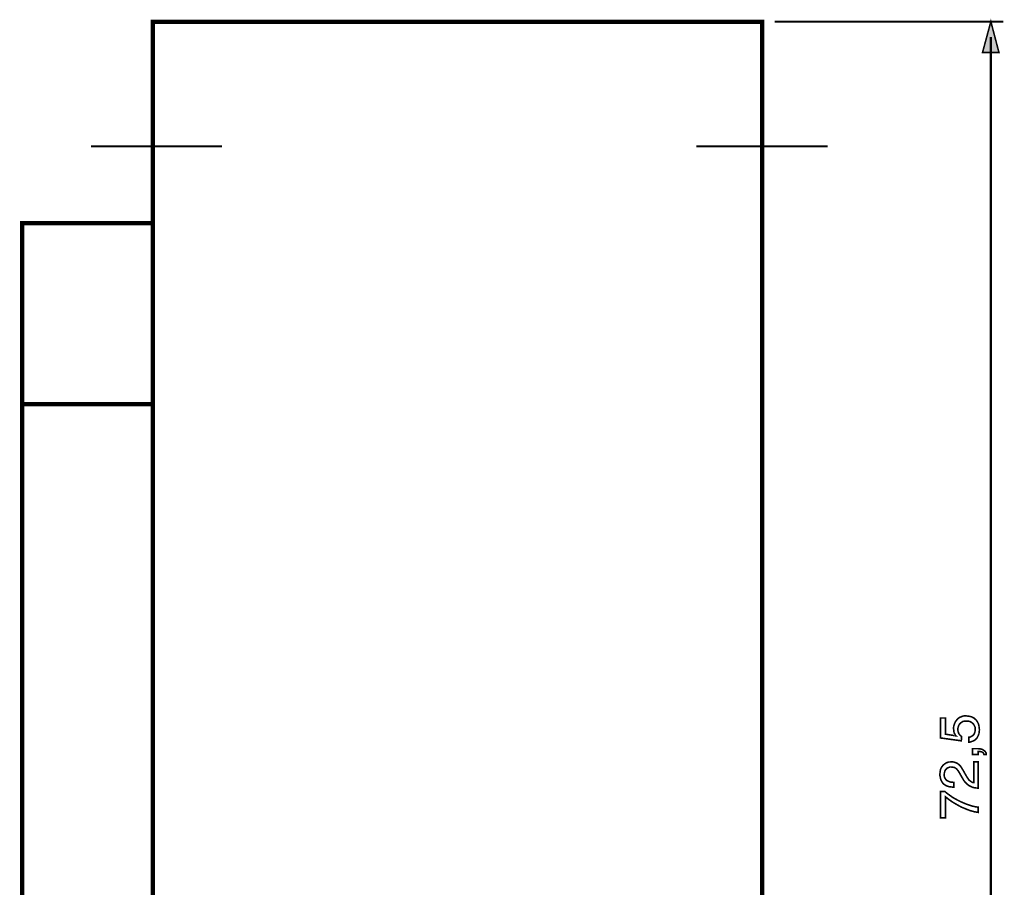
# Model space of a CAD drawing. Extents: x -2.34 to 2.34, y -3.63 to 3.62.
# Drawn here: x -2.34 to -0.47, y 1.97 to 3.62 of the extents above; entities that cross this region are included whole.
import ezdxf

# ---------------------------------------------------------------- set-up
doc = ezdxf.new("R2010")
doc.units = 0
doc.header["$LTSCALE"] = 0.000394
doc.header["$MEASUREMENT"] = 0
doc.layers.add('PLAN_1', color=7, linetype='CONTINUOUS')

msp = doc.modelspace()

# ---------------------------------------------------------------- linework, layer by layer
at = {"layer": 'PLAN_1', "linetype": 'CONTINUOUS'}
for points, const_width in [([(-2.084366, 0.78035), (-0.925327, 0.78035), (-0.925327, 3.615925), (-2.084366, 3.615925), (-2.084366, 0.78035)], 0.008146), ([(-1.952614, 3.379138), (-2.202079, 3.379138)], 0.004071), ([(-0.801272, 3.379138), (-1.050736, 3.379138)], 0.004071), ([(-2.332925, 3.232898), (-2.332925, 1.073732), (-2.084366, 1.073732), (-2.084366, 3.232898), (-2.332925, 3.232898)], 0.008146), ([(-2.084366, 2.888354), (-2.333378, 2.888354)], 0.008146)]:
    msp.add_lwpolyline(points, dxfattribs=dict(at, const_width=const_width))
at = {"layer": 'PLAN_1', "color": 2, "linetype": 'CONTINUOUS'}
for points, const_width in [([(-0.901783, 3.616378), (-0.467142, 3.616378)], 0.004071), ([(-0.490685, 3.616378), (-0.506531, 3.55752), (-0.475291, 3.55752), (-0.490685, 3.616378)], 0.003), ([(-0.490685, 0.80978), (-0.490685, 3.586949)], 0.004071), ([(-0.55724, 2.257224), (-0.558146, 2.25813), (-0.558598, 2.259488), (-0.559504, 2.261299), (-0.560409, 2.262657), (-0.560862, 2.264465), (-0.561315, 2.266728), (-0.561315, 2.268992), (-0.561768, 2.271256), (-0.561315, 2.275783), (-0.559957, 2.279858), (-0.558146, 2.283933), (-0.555429, 2.287555), (-0.554071, 2.289366), (-0.55226, 2.290724), (-0.550449, 2.292083), (-0.548185, 2.292988), (-0.545921, 2.293894), (-0.543657, 2.294799), (-0.540941, 2.295252), (-0.538224, 2.295252), (-0.534602, 2.294799), (-0.53098, 2.294346), (-0.526453, 2.292988), (-0.522378, 2.290724), (-0.520567, 2.288913), (-0.518303, 2.287102), (-0.516945, 2.284839), (-0.515587, 2.282575), (-0.514228, 2.279858), (-0.513323, 2.276236), (-0.51287, 2.272614), (-0.512417, 2.268539), (-0.51287, 2.264917), (-0.513323, 2.261299), (-0.514681, 2.257677), (-0.516492, 2.254055), (-0.51785, 2.252244), (-0.519209, 2.250886), (-0.520567, 2.249528), (-0.522831, 2.248169), (-0.524642, 2.247264), (-0.527358, 2.246358), (-0.529622, 2.245453), (-0.532791, 2.245), (-0.532791, 2.254508), (-0.529622, 2.254961), (-0.527358, 2.256319), (-0.525094, 2.257677), (-0.523283, 2.259488), (-0.521925, 2.261752), (-0.52102, 2.264465), (-0.520567, 2.267181), (-0.520567, 2.269898), (-0.520567, 2.27352), (-0.521925, 2.276236), (-0.523283, 2.278953), (-0.525547, 2.281217), (-0.527811, 2.283028), (-0.530528, 2.284386), (-0.533697, 2.285291), (-0.537319, 2.285291), (-0.540941, 2.285291), (-0.54411, 2.284386), (-0.546827, 2.282575), (-0.549091, 2.280764), (-0.550902, 2.2785), (-0.55226, 2.275783), (-0.553165, 2.272614), (-0.553618, 2.268992), (-0.553165, 2.267181), (-0.553165, 2.26537), (-0.55226, 2.263563), (-0.551807, 2.261752), (-0.550449, 2.259941), (-0.549543, 2.258583), (-0.548185, 2.257224), (-0.546374, 2.255866), (-0.546827, 2.247717), (-0.586217, 2.25315), (-0.586217, 2.291177), (-0.577161, 2.291177), (-0.577161, 2.260394), (-0.55724, 2.257224)], 0.003), ([(-0.525547, 2.221909), (-0.525547, 2.232776), (-0.515134, 2.232776), (-0.510606, 2.232323), (-0.506984, 2.231417), (-0.504268, 2.229606), (-0.502004, 2.228248), (-0.500646, 2.225984), (-0.49974, 2.224626), (-0.499287, 2.222815), (-0.499287, 2.221909), (-0.503815, 2.221909), (-0.504268, 2.223268), (-0.505173, 2.224626), (-0.506079, 2.225531), (-0.507437, 2.226437), (-0.509248, 2.22689), (-0.511059, 2.227343), (-0.51287, 2.227343), (-0.514681, 2.227343), (-0.514681, 2.221909), (-0.525547, 2.221909)], 0.003), ([(-0.561315, 2.159429), (-0.565843, 2.159882), (-0.569465, 2.160335), (-0.572634, 2.16124), (-0.57535, 2.162146), (-0.578067, 2.163957), (-0.580331, 2.165315), (-0.582142, 2.167126), (-0.5835, 2.16939), (-0.585764, 2.173465), (-0.586669, 2.177539), (-0.587575, 2.181614), (-0.587575, 2.184783), (-0.587122, 2.189311), (-0.586217, 2.193839), (-0.584406, 2.197461), (-0.581689, 2.201083), (-0.57852, 2.203799), (-0.574898, 2.206063), (-0.573087, 2.206516), (-0.570823, 2.207421), (-0.568106, 2.207421), (-0.565843, 2.207874), (-0.561315, 2.207421), (-0.55724, 2.206063), (-0.553618, 2.204252), (-0.550902, 2.201988), (-0.548185, 2.199272), (-0.545921, 2.19565), (-0.543657, 2.192028), (-0.541394, 2.187953), (-0.537319, 2.180709), (-0.535055, 2.177087), (-0.533244, 2.17437), (-0.53098, 2.172106), (-0.529169, 2.170748), (-0.527358, 2.16939), (-0.525547, 2.168484), (-0.524189, 2.168031), (-0.523283, 2.168031), (-0.523283, 2.207874), (-0.514681, 2.207874), (-0.514681, 2.157618), (-0.519661, 2.158071), (-0.524642, 2.158976), (-0.528717, 2.160787), (-0.532339, 2.162598), (-0.535961, 2.165315), (-0.538677, 2.168031), (-0.541394, 2.171201), (-0.543657, 2.174823), (-0.549091, 2.184331), (-0.550902, 2.1875), (-0.55226, 2.189764), (-0.554071, 2.192028), (-0.555882, 2.194291), (-0.557693, 2.19565), (-0.559957, 2.197008), (-0.563126, 2.197461), (-0.566295, 2.197913), (-0.568559, 2.197913), (-0.570823, 2.197008), (-0.573087, 2.196102), (-0.574898, 2.194744), (-0.576709, 2.192933), (-0.578067, 2.190217), (-0.578972, 2.187047), (-0.579425, 2.183425), (-0.579425, 2.181161), (-0.578972, 2.178898), (-0.578067, 2.177087), (-0.577161, 2.175276), (-0.576256, 2.173917), (-0.574898, 2.172559), (-0.573539, 2.171654), (-0.572181, 2.171201), (-0.569465, 2.169843), (-0.566295, 2.168937), (-0.563579, 2.168937), (-0.561315, 2.168484), (-0.561315, 2.159429)], 0.003), ([(-0.586217, 2.101024), (-0.586217, 2.15128), (-0.578067, 2.15128), (-0.574445, 2.14811), (-0.569465, 2.144488), (-0.563126, 2.139961), (-0.555882, 2.135886), (-0.546827, 2.131358), (-0.537319, 2.127283), (-0.531886, 2.125472), (-0.526453, 2.123661), (-0.520567, 2.122303), (-0.514681, 2.121398), (-0.514681, 2.111437), (-0.522378, 2.112795), (-0.530528, 2.115059), (-0.538677, 2.118228), (-0.54728, 2.12185), (-0.555429, 2.126378), (-0.563126, 2.130906), (-0.57037, 2.135886), (-0.577161, 2.141319), (-0.577161, 2.101024), (-0.586217, 2.101024)], 0.003)]:
    msp.add_lwpolyline(points, dxfattribs=dict(at, const_width=const_width))
at = {"layer": 'PLAN_1', "color": 2}
msp.add_solid([(-0.490685, 3.616378), (-0.506531, 3.55752), (-0.490685, 3.616378), (-0.475291, 3.55752)], dxfattribs=at)

doc.saveas('drawing.dxf')
